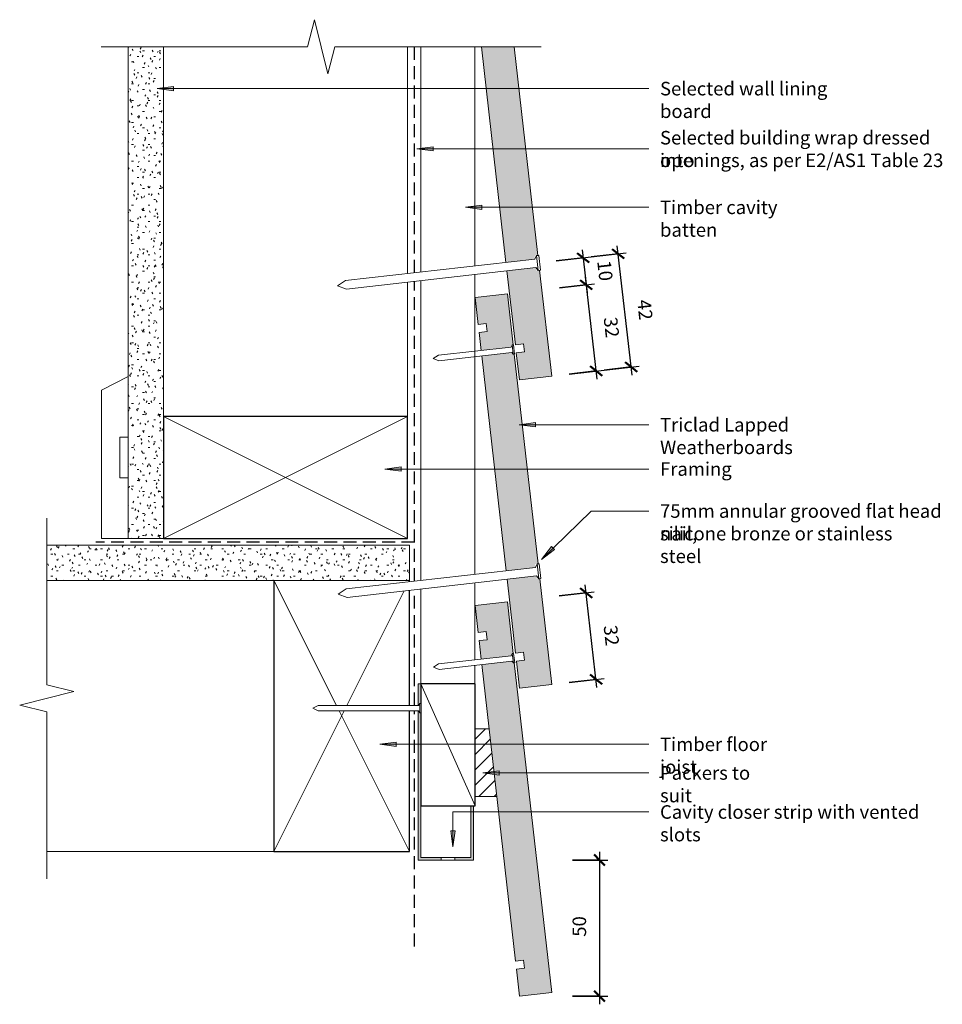
# Model space of a CAD drawing. Units: millimetres. Extents: x 519 to 859, y 3831 to 4194.
import ezdxf

# ---------------------------------------------------------------- set-up
doc = ezdxf.new("R2010")
doc.units = ezdxf.units.MM
doc.linetypes.add('Hidden', pattern=[7.1438, 4.7625, -2.3813])
for name, color, linetype, lineweight in [('A-ANNO-DIMS', 7, 'Continuous', 9), ('A-ANNO-DIMS-2', 7, 'Continuous', 9), ('A-DETL', 7, 'Continuous', 13), ('A-DETL-GENF', 7, 'Continuous', 13), ('A-DETL-MEDM', 7, 'Continuous', 25), ('A-DETL-THIN', 7, 'Continuous', 13), ('G-ANNO-TEXT', 7, 'Continuous', 9)]:
    doc.layers.add(name, color=color, linetype=linetype, lineweight=lineweight)
doc.styles.add('Arial Narrow', font='ARIALN.TTF', dxfattribs={"height": 5})
doc.dimstyles.new('Diagonal', dxfattribs={"dimscale": 304.8, "dimtxt": 5.117155, "dimasz": 0.013123, "dimexe": 0.009843, "dimexo": 0.0625, "dimgap": 0.011483, "dimtad": 1, "dimdec": 0, "dimzin": 0, "dimdsep": 46, "dimtxsty": 'Arial Narrow', "dimblk1": 'OBLIQUE', "dimblk2": 'OBLIQUE', "dimsah": 1, "dimcen": 0.09, "dimdle": 0.009843, "dimazin": 0, "dimtfac": 1, "dimtdec": 4, "dimtix": 1, "dimtmove": 0, "dimatfit": 3, "dimfxl": 0.032808, "dimfxlon": 1, "dimtvp": 1, "dimtolj": 1, "dimtzin": 0, "dimlwd": 25, "dimlwe": 25, "dimarcsym": 2})

# ---------------------------------------------------------------- blocks, each defined once
blk = doc.blocks.new('Detail-Plaster Board-Cut - 13mm-612491-Fig 4-Cavity-Base Detail-Timber Floor')
at = {"layer": 'A-DETL-GENF', "true_color": 0xc8c8c8}
h = blk.add_hatch(dxfattribs=at)
h.set_pattern_fill('FP_1', color=9, style=0, pattern_type=2)
h.set_pattern_definition([(180, (565.471, 4102.284), (-8.128, -2.032), [0.671, -5.425, 0.671, -5.425, -32.512]), (180, (565.471, 4102.284), (-8.128, -2.032), [-12.192, 0.671, -11.521, 0.671, -5.425, -14.224]), (180, (565.471, 4102.284), (-8.128, -2.032), [-30.48, 0.671, -3.393, 0.671, -9.489]), (300, (562.423, 4101.268), (5.8237636, -6.0230545), [0.671, -5.425, 0.671, -5.425, -32.512]), (300, (562.423, 4101.268), (5.8237636, -6.0230545), [-12.192, 0.671, -11.521, 0.671, -5.425, -14.224]), (300, (562.423, 4101.268), (5.8237636, -6.0230545), [-30.48, 0.671, -3.393, 0.671, -9.489]), (60, (561.407, 4097.204), (2.3042364, 8.0550545), [0.671, -5.425, 0.671, -5.425, -32.512]), (60, (561.407, 4097.204), (2.3042364, 8.0550545), [-12.192, 0.671, -11.521, 0.671, -5.425, -14.224]), (60, (561.407, 4097.204), (2.3042364, 8.0550545), [-30.48, 0.671, -3.393, 0.671, -9.489])])
h.paths.add_polyline_path([(-6.5, 100), (-6.5, -81.39), (6.5, -81.39), (6.5, 100)], flags=0)
at = {"layer": 'A-DETL-GENF'}
for p, q in [((6.5, 100), (-6.5, 100)), ((6.5, 62.61), (6.5, 77.61)), ((-6.5, 55), (-6.5, -81.39)), ((6.5, -81.39), (6.5, 40.22))]:
    blk.add_line(p, q, dxfattribs=at)
blk = doc.blocks.new('Detail-Timber-Cut - Detail-Timber-Cut-258650-Fig 4-Cavity-Base Detail-Timber Floor')
at = {"layer": 'A-DETL-GENF'}
for p, q in [((-45, -22.5), (45, 22.5)), ((45, -22.5), (-45, 22.5))]:
    blk.add_line(p, q, dxfattribs=at)
at = {"layer": 'A-DETL-MEDM'}
for p, q in [((45, 22.5), (-45, 22.5)), ((-45, 22.5), (-45, -22.5)), ((45, -22.5), (45, 22.5)), ((-45, -22.5), (45, -22.5))]:
    blk.add_line(p, q, dxfattribs=at)
blk = doc.blocks.new('Detail-Timber-Cut - Detail-Timber-Cut-444142-Fig 4-Cavity-Base Detail-Timber Floor')
at = {"layer": 'A-DETL-GENF'}
for p, q in [((1.9, -0.95), (-50, 25)), ((3.9, 1.95), (50, 25)), ((-50, -25), (1.9, 0.95)), ((46.15, -23.07), (3.9, -1.95)), ((50, -25), (49.51, -24.75))]:
    blk.add_line(p, q, dxfattribs=at)
at = {"layer": 'A-DETL-MEDM'}
for p, q in [((50, 25), (-50, 25)), ((-50, 25), (-50, -25)), ((-50, -25), (1.9, -25)), ((3.9, -25), (46.37, -25)), ((49.54, -25), (50, -25))]:
    blk.add_line(p, q, dxfattribs=at)
blk = doc.blocks.new('Detail-Timber-Cut - Detail-Timber-Cut-401820-Fig 4-Cavity-Base Detail-Timber Floor')
at = {"layer": 'A-DETL-GENF'}
blk.add_line((-22.5, -10), (22.5, 10), dxfattribs=at)
at = {"layer": 'A-DETL-MEDM'}
for p, q in [((11.78, 10), (-22.5, 10)), ((-22.5, 10), (-22.5, -10)), ((22.5, 10), (15.28, 10)), ((22.5, -10), (22.5, 10)), ((-22.5, -10), (22.5, -10))]:
    blk.add_line(p, q, dxfattribs=at)
blk = doc.blocks.new('Detail-Plaster Board-Cut - 13mm-612492-Fig 4-Cavity-Base Detail-Timber Floor')
at = {"layer": 'A-DETL-GENF', "true_color": 0xc8c8c8}
h = blk.add_hatch(dxfattribs=at)
h.set_pattern_fill('FP_3', color=9, style=0, pattern_type=2)
h.set_pattern_definition([(90, (3993.337, -562.721), (-2.032, 8.128), [0.671, -5.425, 0.671, -5.425, -32.512]), (90, (3993.337, -562.721), (-2.032, 8.128), [-12.192, 0.671, -11.521, 0.671, -5.425, -14.224]), (90, (3993.337, -562.721), (-2.032, 8.128), [-30.48, 0.671, -3.393, 0.671, -9.489]), (210, (3992.321, -559.673), (-6.0230545, -5.8237636), [0.671, -5.425, 0.671, -5.425, -32.512]), (210, (3992.321, -559.673), (-6.0230545, -5.8237636), [-12.192, 0.671, -11.521, 0.671, -5.425, -14.224]), (210, (3992.321, -559.673), (-6.0230545, -5.8237636), [-30.48, 0.671, -3.393, 0.671, -9.489]), (330, (3988.257, -558.657), (8.0550545, -2.3042364), [0.671, -5.425, 0.671, -5.425, -32.512]), (330, (3988.257, -558.657), (8.0550545, -2.3042364), [-12.192, 0.671, -11.521, 0.671, -5.425, -14.224]), (330, (3988.257, -558.657), (8.0550545, -2.3042364), [-30.48, 0.671, -3.393, 0.671, -9.489])])
h.paths.add_polyline_path([(6.5, 100), (-6.5, 100), (-6.5, -33.75), (6.5, -33.75), (6.5, 76.65)], flags=0)
at = {"layer": 'A-DETL-GENF'}
for p, q in [((6.5, 100), (-6.5, 100)), ((-6.5, 100), (-6.5, -33.75)), ((6.5, -33.75), (6.5, 100))]:
    blk.add_line(p, q, dxfattribs=at)
blk = doc.blocks.new('Detail-General-Break Line - 1-10-474556-Fig 4-Cavity-Base Detail-Timber Floor')
at = {"layer": 'A-DETL-GENF'}
for p, q in [((51.5, 0), (54, 10)), ((54, 10), (59, -10)), ((-10, 0), (51.5, 0)), ((59, -10), (61.5, 0)), ((61.5, 0), (123, 0))]:
    blk.add_line(p, q, dxfattribs=at)
blk = doc.blocks.new('Detail-Nail-Section - 40 x 2_0-409800-Fig 4-Cavity-Base Detail-Timber Floor')
at = {"layer": 'A-DETL-GENF'}
for p, q in [((-1.75, 19.5), (-1.75, 20)), ((-1.75, 20), (1.75, 20)), ((-1, 19), (-1.75, 19.5)), ((-1.75, 19.5), (1.75, 19.5)), ((-1, -18), (-1, 19)), ((1.75, 19.5), (1, 19)), ((1, 19), (1, -18)), ((1.75, 20), (1.75, 19.5)), ((0, -20), (-1, -18)), ((1, -18), (0, -20))]:
    blk.add_line(p, q, dxfattribs=at)
blk = doc.blocks.new('Detail-Timber-Architrave-Cut - Detail-Timber-Architrave-Cut-288935-Fig 4-Cavity-Base Detail-Timber Floor')
at = {"layer": 'A-DETL-GENF'}
for p, q in [((4.92, 29.89), (-4.92, 24.89)), ((4.92, 7.5), (4.92, 29.89)), ((-4.92, 24.89), (-4.92, -29.89)), ((1.92, -7.5), (1.92, 7.5)), ((1.92, 7.5), (4.92, 7.5)), ((4.92, -7.5), (1.92, -7.5)), ((4.92, -29.89), (4.92, -7.5)), ((-4.92, -29.89), (4.92, -29.89))]:
    blk.add_line(p, q, dxfattribs=at)
blk = doc.blocks.new('Detail-Cladding-Triclad-Weatherboard-Section - 12x145mm-576021-Fig 4-Cavity-Base Detail-Timber Floor')
at = {"layer": 'A-DETL-GENF', "true_color": 0xe6e6e6}
h = blk.add_hatch(color=254, dxfattribs=at)
h.paths.add_polyline_path([(16.41, -144.07), (28.34, -142.71), (23.89, -103.72), (22.75, -103.85), (22.62, -102.67), (11.84, -103.9), (14.94, -131.15), (17.92, -130.81), (18.26, -133.79), (15.28, -134.13)], flags=0)
h.paths.add_polyline_path([(11.48, -100.77), (22.26, -99.55), (22.13, -98.37), (23.27, -98.24), (14.46, -20.9), (13.6, -20.99), (13.51, -20.25), (2.45, -21.51), (11.34, -99.55)], flags=0)
h.paths.add_polyline_path([(2.22, -19.52), (13.29, -18.26), (13.2, -17.52), (14.06, -17.4), (11.92, 1.36), (0, 0), (1.13, -9.94), (4.11, -9.6), (4.45, -12.58), (1.47, -12.92), (2.08, -18.26)], flags=0)
at = {"layer": 'A-DETL-GENF', "lineweight": 18}
for p, q in [((11.92, 1.36), (0, 0)), ((0, 0), (1.13, -9.94)), ((14.06, -17.42), (11.92, 1.36)), ((1.13, -9.94), (4.11, -9.6)), ((4.11, -9.6), (4.45, -12.58)), ((4.45, -12.58), (1.47, -12.92)), ((1.47, -12.92), (2.22, -19.52)), ((2.45, -21.51), (11.48, -100.77)), ((23.27, -98.24), (14.46, -20.9)), ((11.84, -103.9), (14.94, -131.15)), ((28.34, -142.71), (23.89, -103.72)), ((14.94, -131.15), (17.92, -130.81)), ((18.26, -133.79), (15.28, -134.13)), ((15.28, -134.13), (16.41, -144.07)), ((17.92, -130.81), (18.26, -133.79)), ((16.41, -144.07), (28.34, -142.71))]:
    blk.add_line(p, q, dxfattribs=at)
blk = doc.blocks.new('Detail-Cladding-Triclad-Weatherboard-Section - 12x145mm-V1-Fig 4-Cavity-Base Detail-Timber Floor')
at = {"layer": 'A-DETL-GENF', "true_color": 0xe6e6e6}
h = blk.add_hatch(color=254, dxfattribs=at)
h.paths.add_polyline_path([(16.41, -144.07), (28.34, -142.71), (14.48, -21.13), (13.62, -21.22), (13.54, -20.48), (2.48, -21.74), (14.94, -131.15), (17.92, -130.81), (18.26, -133.79), (15.28, -134.13)], flags=0)
h.paths.add_polyline_path([(2.25, -19.75), (13.31, -18.49), (13.23, -17.75), (14.09, -17.63), (11.92, 1.36), (0, 0), (1.13, -9.94), (4.11, -9.6), (4.45, -12.58), (1.47, -12.92), (2.11, -18.49)], flags=0)
at = {"layer": 'A-DETL-GENF', "lineweight": 18}
for p, q in [((11.92, 1.36), (0, 0)), ((0, 0), (1.13, -9.94)), ((14.09, -17.65), (11.92, 1.36)), ((1.13, -9.94), (4.11, -9.6)), ((4.11, -9.6), (4.45, -12.58)), ((4.45, -12.58), (1.47, -12.92)), ((1.47, -12.92), (2.25, -19.75)), ((2.48, -21.74), (14.94, -131.15)), ((28.34, -142.71), (14.48, -21.13)), ((14.94, -131.15), (17.92, -130.81)), ((18.26, -133.79), (15.28, -134.13)), ((15.28, -134.13), (16.41, -144.07)), ((17.92, -130.81), (18.26, -133.79)), ((16.41, -144.07), (28.34, -142.71))]:
    blk.add_line(p, q, dxfattribs=at)
blk = doc.blocks.new('Detail-Nail-Section - 30 x 2_0-504643-Fig 4-Cavity-Base Detail-Timber Floor')
at = {"layer": 'A-DETL-GENF'}
for p, q in [((-1.75, 14.5), (-1.75, 15)), ((-1.75, 15), (1.75, 15)), ((1.75, 15), (1.75, 14.5)), ((-1, 14), (-1.75, 14.5)), ((-1.75, 14.5), (1.75, 14.5)), ((-1, -13), (-1, 14)), ((1.75, 14.5), (1, 14)), ((1, 14), (1, -13)), ((0, -15), (-1, -13)), ((1, -13), (0, -15))]:
    blk.add_line(p, q, dxfattribs=at)
blk = doc.blocks.new('Detail-Cladding-Triclad-Weatherboard-Section - 12x145mm-V2-Fig 4-Cavity-Base Detail-Timber Floor')
at = {"layer": 'A-DETL-GENF', "true_color": 0xe6e6e6}
h = blk.add_hatch(color=254, dxfattribs=at)
h.paths.add_polyline_path([(16.41, -144.07), (28.34, -142.71), (23.89, -103.72), (22.63, -103.86), (22.49, -102.69), (11.84, -103.9), (14.94, -131.15), (17.92, -130.81), (18.26, -133.79), (15.28, -134.13)], flags=0)
h.paths.add_polyline_path([(11.48, -100.77), (22.13, -99.56), (22, -98.39), (23.27, -98.24), (14.5, -21.28), (2.42, -21.28), (11.34, -99.56)], flags=0)
at = {"layer": 'A-DETL-GENF', "lineweight": 18}
for p, q in [((2.42, -21.28), (11.48, -100.77)), ((23.27, -98.24), (14.5, -21.28)), ((11.84, -103.9), (14.94, -131.15)), ((28.34, -142.71), (23.89, -103.72)), ((14.94, -131.15), (17.92, -130.81)), ((18.26, -133.79), (15.28, -134.13)), ((15.28, -134.13), (16.41, -144.07)), ((17.92, -130.81), (18.26, -133.79)), ((16.41, -144.07), (28.34, -142.71))]:
    blk.add_line(p, q, dxfattribs=at)
blk = doc.blocks.new('Detail-Nail-Section - 75 x 3_15-256320-Fig 4-Cavity-Base Detail-Timber Floor')
at = {"layer": 'A-DETL-GENF'}
for p, q in [((-2.75625, 36.7125), (-2.75625, 37.5)), ((-2.75625, 37.5), (2.75625, 37.5)), ((-1.575, 35.925), (-2.75625, 36.7125)), ((-2.75625, 36.7125), (2.75625, 36.7125)), ((2.75625, 36.7125), (1.575, 35.925)), ((2.75625, 37.5), (2.75625, 36.7125)), ((-1.575, -34.35), (-1.575, 35.925)), ((1.575, 35.925), (1.575, -34.35)), ((0, -37.5), (-1.575, -34.35)), ((1.575, -34.35), (0, -37.5))]:
    blk.add_line(p, q, dxfattribs=at)
blk = doc.blocks.new('Detail-General-Break Line - 1-10-609595-Fig 4-Cavity-Base Detail-Timber Floor')
at = {"layer": 'A-DETL-GENF'}
for p, q in [((66.2, 0), (68.7, 10)), ((68.7, 10), (73.7, -10)), ((-10, 0), (66.2, 0)), ((73.7, -10), (76.2, 0)), ((76.2, 0), (152.39, 0))]:
    blk.add_line(p, q, dxfattribs=at)
blk = doc.blocks.new('DIMBLOCK1-Fig 4-Cavity-Base Detail-Timber Floor')
at = {"layer": 'A-ANNO-DIMS-2', "lineweight": 25}
for p, q in [((732.86, 3886.71), (732.86, 3830.51)), ((722.86, 3883.71), (735.86, 3883.71)), ((732.86, 3883.71), (722.86, 3883.71)), ((722.86, 3833.51), (735.86, 3833.51)), ((732.86, 3833.51), (722.86, 3833.51))]:
    blk.add_line(p, q, dxfattribs=at)
at = {"layer": 'A-ANNO-DIMS-2', "lineweight": 50}
for p, q in [((732.86, 3883.71), (730.86, 3885.71)), ((732.86, 3883.71), (734.86, 3881.71)), ((732.86, 3833.51), (730.86, 3835.51)), ((732.86, 3833.51), (734.86, 3831.51))]:
    blk.add_line(p, q, dxfattribs=at)
at = {"layer": 'A-ANNO-DIMS-2', "color": 0, "lineweight": 25, "insert": (722.9, 3855.44), "char_height": 5, "width": 7.6026, "attachment_point": 1, "rotation": 90, "line_spacing_factor": 0.974696, "style": 'Arial Narrow'}
blk.add_mtext('50', dxfattribs=at)
blk = doc.blocks.new('_Oblique')
at = {"color": 0, "linetype": 'ByBlock', "lineweight": -2}
blk.add_line((-0.5, -0.5), (0.5, 0.5), dxfattribs=at)
blk = doc.blocks.new('DIMBLOCK2-Fig 4-Cavity-Base Detail-Timber Floor')
at = {"layer": 'A-ANNO-DIMS-2', "lineweight": 50}
for p, q in [((727.96, 4095.89), (725.75, 4097.65)), ((727.96, 4095.89), (730.18, 4094.13)), ((731.58, 4064.11), (729.37, 4065.87)), ((731.58, 4064.11), (733.8, 4062.35))]:
    blk.add_line(p, q, dxfattribs=at)
at = {"layer": 'A-ANNO-DIMS-2', "lineweight": 25}
for p, q in [((731.92, 4061.13), (727.62, 4098.87)), ((718.03, 4094.76), (730.94, 4096.23)), ((727.96, 4095.89), (718.03, 4094.76)), ((721.65, 4062.98), (734.56, 4064.45)), ((731.58, 4064.11), (721.65, 4062.98))]:
    blk.add_line(p, q, dxfattribs=at)
at = {"layer": 'A-ANNO-DIMS-2', "color": 0, "lineweight": 25, "insert": (739.31, 4084.27), "char_height": 5, "width": 7.6026, "attachment_point": 1, "rotation": 276.5, "line_spacing_factor": 0.974696, "style": 'Arial Narrow'}
blk.add_mtext('32', dxfattribs=at)
blk = doc.blocks.new('DIMBLOCK3-Fig 4-Cavity-Base Detail-Timber Floor')
at = {"layer": 'A-ANNO-DIMS-2', "lineweight": 25}
for p, q in [((729.81, 4106.18), (742.72, 4107.65)), ((744.84, 4062.6), (739.4, 4110.29)), ((739.74, 4107.31), (729.81, 4106.18)), ((734.56, 4064.45), (747.48, 4065.92)), ((744.5, 4065.58), (734.56, 4064.45))]:
    blk.add_line(p, q, dxfattribs=at)
at = {"layer": 'A-ANNO-DIMS-2', "lineweight": 50}
for p, q in [((739.74, 4107.31), (737.53, 4109.07)), ((739.74, 4107.31), (741.96, 4105.55)), ((744.5, 4065.58), (742.28, 4067.34)), ((744.5, 4065.58), (746.71, 4063.82))]:
    blk.add_line(p, q, dxfattribs=at)
at = {"layer": 'A-ANNO-DIMS-2', "color": 0, "lineweight": 25, "insert": (751.66, 4090.72), "char_height": 5, "width": 7.6026, "attachment_point": 1, "rotation": 276.5, "line_spacing_factor": 0.974696, "style": 'Arial Narrow'}
blk.add_mtext('42', dxfattribs=at)
blk = doc.blocks.new('DIMBLOCK4-Fig 4-Cavity-Base Detail-Timber Floor')
at = {"layer": 'A-ANNO-DIMS-2', "lineweight": 50}
for p, q in [((726.83, 4105.84), (724.62, 4107.6)), ((726.83, 4105.84), (729.04, 4104.08)), ((727.96, 4095.89), (725.75, 4097.65)), ((727.96, 4095.89), (730.18, 4094.13))]:
    blk.add_line(p, q, dxfattribs=at)
at = {"layer": 'A-ANNO-DIMS-2', "lineweight": 25}
for p, q in [((726.49, 4108.82), (728.3, 4092.91)), ((716.89, 4104.71), (729.81, 4106.18)), ((726.83, 4105.84), (716.89, 4104.71)), ((718.03, 4094.76), (730.94, 4096.23)), ((727.96, 4095.89), (718.03, 4094.76))]:
    blk.add_line(p, q, dxfattribs=at)
at = {"layer": 'A-ANNO-DIMS-2', "color": 0, "lineweight": 25, "insert": (736.94, 4105.14), "char_height": 5, "width": 7.6026, "attachment_point": 1, "rotation": 276.5, "line_spacing_factor": 0.974696, "style": 'Arial Narrow'}
blk.add_mtext('10', dxfattribs=at)
blk = doc.blocks.new('DIMBLOCK5-Fig 4-Cavity-Base Detail-Timber Floor')
at = {"layer": 'A-ANNO-DIMS-2', "lineweight": 50}
for p, q in [((727.94, 3982.25), (725.72, 3984.01)), ((727.94, 3982.25), (730.15, 3980.49)), ((731.57, 3950.36), (729.35, 3952.12)), ((731.57, 3950.36), (733.78, 3948.6))]:
    blk.add_line(p, q, dxfattribs=at)
at = {"layer": 'A-ANNO-DIMS-2', "lineweight": 25}
for p, q in [((731.91, 3947.38), (727.6, 3985.23)), ((718, 3981.12), (730.92, 3982.59)), ((727.94, 3982.25), (718, 3981.12)), ((721.63, 3949.23), (734.55, 3950.7)), ((731.57, 3950.36), (721.63, 3949.23))]:
    blk.add_line(p, q, dxfattribs=at)
at = {"layer": 'A-ANNO-DIMS-2', "color": 0, "lineweight": 25, "insert": (739.29, 3970.58), "char_height": 5, "width": 7.6026, "attachment_point": 1, "rotation": 276.5, "line_spacing_factor": 0.974696, "style": 'Arial Narrow'}
blk.add_mtext('32', dxfattribs=at)

msp = doc.modelspace()

# ---------------------------------------------------------------- hatches: boundary and pattern name
at = {"layer": 'A-DETL-GENF', "true_color": 0xc0c0c0}
h = msp.add_hatch(color=9, dxfattribs=at)
h.paths.add_polyline_path([(674.43, 3883.71), (674.43, 3884.71), (666.93, 3884.71), (666.93, 3937.99), (666.09, 3937.99), (666.09, 3938.74), (665.93, 3938.74), (665.93, 3883.71)], flags=0)
h.paths.add_polyline_path([(666.06, 3940.74), (666.09, 3940.74), (666.09, 3941.49), (666.93, 3941.49), (666.93, 3948.71), (665.93, 3948.71), (665.93, 3940.74)], flags=0)
at = {"layer": 'A-DETL-GENF', "true_color": 0x787878}
h = msp.add_hatch(dxfattribs=at)
h.set_pattern_fill('FP_2', color=8, style=0, pattern_type=2)
h.set_pattern_definition([(45, (0, 0), (-2.828427, 2.828427), [])])
h.paths.add_polyline_path([(686.93, 3907.12), (694.96, 3907.12), (692.11, 3932.12), (686.93, 3932.12)], flags=0)
at = {"layer": 'A-DETL-GENF', "true_color": 0xc0c0c0}
msp.add_hatch(color=9, dxfattribs=at).paths.add_polyline_path([(679.43, 3883.71), (686.37, 3883.71), (686.37, 3903.71), (685.37, 3903.71), (685.37, 3884.71), (679.43, 3884.71)], flags=0)
at = {"layer": 'G-ANNO-TEXT'}
for points in [[(569.74, 4168.25), (575.74, 4167.46), (575.74, 4169.04)], [(665.48, 4146.06), (671.48, 4145.27), (671.48, 4146.84)], [(683.44, 4124.47), (689.44, 4123.68), (689.44, 4125.26)], [(703.18, 4044.28), (709.18, 4043.49), (709.18, 4045.07)], [(653.62, 4027.94), (659.62, 4027.15), (659.62, 4028.73)], [(711.39, 3994.58), (716.24, 3998.2), (715.14, 3999.34)], [(651.86, 3926.41), (657.86, 3925.62), (657.86, 3927.2)], [(689.79, 3915.85), (695.79, 3915.06), (695.79, 3916.64)], [(678.76, 3888.54), (679.55, 3894.54), (677.97, 3894.54)]]:
    msp.add_hatch(color=256, dxfattribs=at).paths.add_polyline_path(points, flags=0)

# ---------------------------------------------------------------- linework, layer by layer
at = {"layer": 'A-DETL', "linetype": 'Hidden', "lineweight": 25}
for p, q in [((664.6, 4100.33), (664.6, 4183.68)), ((664.6, 3986.59), (664.6, 4097.16)), ((664.6, 4000.91), (547.02, 4000.91)), ((664.6, 3940.74), (664.6, 3983.42)), ((664.6, 3851.84), (664.6, 3938.74))]:
    msp.add_line(p, q, dxfattribs=at)
at = {"layer": 'A-DETL-THIN'}
for p, q in [((571.97, 4047.28), (571.97, 4183.68)), ((661.97, 4100.03), (661.97, 4183.68)), ((666.93, 4100.6), (666.93, 4183.68)), ((686.86, 4102.87), (686.86, 4183.68)), ((661.97, 4047.28), (661.97, 4096.86)), ((666.93, 3986.85), (666.93, 4097.43)), ((686.86, 3989.12), (686.86, 4099.7)), ((686.86, 3957.56), (686.86, 3985.95)), ((666.93, 3948.71), (666.93, 3983.68)), ((686.86, 3948.68), (686.86, 3955.55)), ((666.93, 3948.71), (665.93, 3948.71)), ((665.93, 3948.71), (665.93, 3940.74)), ((665.93, 3938.74), (665.93, 3883.71)), ((692.11, 3932.12), (686.93, 3932.12)), ((686.93, 3907.12), (694.96, 3907.12)), ((666.93, 3884.71), (666.93, 3903.71)), ((685.37, 3903.71), (685.37, 3884.71)), ((686.37, 3883.71), (686.37, 3903.71)), ((612.72, 3886.84), (528.97, 3886.84)), ((665.93, 3883.71), (674.43, 3883.71)), ((674.43, 3884.71), (666.93, 3884.71)), ((674.43, 3883.71), (674.43, 3884.71)), ((679.43, 3884.71), (674.43, 3884.71)), ((674.43, 3883.71), (679.43, 3883.71)), ((685.37, 3884.71), (679.43, 3884.71)), ((679.43, 3884.71), (679.43, 3883.71)), ((679.43, 3883.71), (686.37, 3883.71))]:
    msp.add_line(p, q, dxfattribs=at)
at = {"layer": 'G-ANNO-TEXT'}
for p, q in [((575.74, 4169.04), (569.74, 4168.25)), ((569.74, 4168.25), (575.74, 4167.46)), ((569.74, 4168.25), (751.09, 4168.25)), ((575.74, 4167.46), (575.74, 4169.04)), ((671.48, 4146.84), (665.48, 4146.06)), ((665.48, 4146.06), (671.48, 4145.27)), ((665.48, 4146.06), (751.09, 4146.06)), ((671.48, 4145.27), (671.48, 4146.84)), ((689.44, 4125.26), (683.44, 4124.47)), ((683.44, 4124.47), (689.44, 4123.68)), ((683.44, 4124.47), (751.09, 4124.47)), ((689.44, 4123.68), (689.44, 4125.26)), ((709.18, 4045.07), (703.18, 4044.28)), ((703.18, 4044.28), (709.18, 4043.49)), ((703.18, 4044.28), (751.09, 4044.28)), ((709.18, 4043.49), (709.18, 4045.07)), ((659.62, 4028.73), (653.62, 4027.94)), ((653.62, 4027.94), (659.62, 4027.15)), ((653.62, 4027.94), (751.09, 4027.94)), ((659.62, 4027.15), (659.62, 4028.73)), ((711.39, 3994.58), (729.74, 4012.45)), ((729.74, 4012.45), (751.09, 4012.45)), ((715.14, 3999.34), (711.39, 3994.58)), ((716.24, 3998.2), (715.14, 3999.34)), ((711.39, 3994.58), (716.24, 3998.2)), ((657.86, 3927.2), (651.86, 3926.41)), ((651.86, 3926.41), (657.86, 3925.62)), ((651.86, 3926.41), (751.09, 3926.41)), ((657.86, 3925.62), (657.86, 3927.2)), ((695.79, 3916.64), (689.79, 3915.85)), ((689.79, 3915.85), (695.79, 3915.06)), ((689.79, 3915.85), (751.09, 3915.85)), ((695.79, 3915.06), (695.79, 3916.64)), ((678.76, 3901.45), (751.09, 3901.45)), ((678.76, 3888.54), (678.76, 3901.45)), ((679.55, 3894.54), (677.97, 3894.54)), ((677.97, 3894.54), (678.76, 3888.54)), ((678.76, 3888.54), (679.55, 3894.54))]:
    msp.add_line(p, q, dxfattribs=at)

# ---------------------------------------------------------------- block references
at = {"layer": 'A-DETL-GENF'}
for name, p, rotation in [('Detail-General-Break Line - 1-10-609595-Fig 4-Cavity-Base Detail-Timber Floor', (701.37, 4183.68), 180), ('Detail-Plaster Board-Cut - 13mm-612491-Fig 4-Cavity-Base Detail-Timber Floor', (565.47, 4102.28), 180), ('Detail-Nail-Section - 75 x 3_15-256320-Fig 4-Cavity-Base Detail-Timber Floor', (673.48, 4099.76), 276.5000000000002), ('Detail-Nail-Section - 30 x 2_0-504643-Fig 4-Cavity-Base Detail-Timber Floor', (686.42, 4070.37), 276.5000000000003), ('Detail-General-Break Line - 1-10-474556-Fig 4-Cavity-Base Detail-Timber Floor', (528.97, 3999.84), 269.9999999999999), ('Detail-Plaster Board-Cut - 13mm-612492-Fig 4-Cavity-Base Detail-Timber Floor', (562.72, 3993.34), 269.9999999999995), ('Detail-Nail-Section - 75 x 3_15-256320-Fig 4-Cavity-Base Detail-Timber Floor', (673.68, 3986.04), 276.4999999999993), ('Detail-Timber-Cut - Detail-Timber-Cut-444142-Fig 4-Cavity-Base Detail-Timber Floor', (637.72, 3936.84), 89.9999999999999), ('Detail-Nail-Section - 30 x 2_0-504643-Fig 4-Cavity-Base Detail-Timber Floor', (686.45, 3956.51), 276.4999999999987), ('Detail-Timber-Cut - Detail-Timber-Cut-401820-Fig 4-Cavity-Base Detail-Timber Floor', (676.93, 3926.21), 89.99999999999991), ('Detail-Nail-Section - 40 x 2_0-409800-Fig 4-Cavity-Base Detail-Timber Floor', (647.09, 3939.74), 269.9999999999997)]:
    msp.add_blockref(name, p, dxfattribs=dict(at, rotation=rotation))
for name, p in [('Detail-Cladding-Triclad-Weatherboard-Section - 12x145mm-V2-Fig 4-Cavity-Base Detail-Timber Floor', (686.86, 4204.95)), ('Detail-Cladding-Triclad-Weatherboard-Section - 12x145mm-576021-Fig 4-Cavity-Base Detail-Timber Floor', (686.93, 4091.21)), ('Detail-Timber-Architrave-Cut - Detail-Timber-Architrave-Cut-288935-Fig 4-Cavity-Base Detail-Timber Floor', (554.05, 4032.18)), ('Detail-Timber-Cut - Detail-Timber-Cut-258650-Fig 4-Cavity-Base Detail-Timber Floor', (616.97, 4024.78)), ('Detail-Cladding-Triclad-Weatherboard-Section - 12x145mm-V1-Fig 4-Cavity-Base Detail-Timber Floor', (686.93, 3977.58))]:
    msp.add_blockref(name, p, dxfattribs=at)

# ---------------------------------------------------------------- texts
at = {"layer": 'G-ANNO-TEXT', "char_height": 5, "attachment_point": 1, "style": 'Arial Narrow'}
for s, insert, width in [('Selected wall lining board', (755.16, 4170.75), 78.886), ('Selected building wrap dressed into ', (755.16, 4152.65), 110.4725), ('openings, as per E2/AS1 Table 23', (755.16, 4144.31), 105.8227), ('Timber cavity batten', (755.16, 4126.97), 62.692), ('Triclad Lapped Weatherboards', (755.16, 4046.78), 95.2405), ('Framing', (755.16, 4030.44), 25.4937), ('75mm annular grooved flat head nail, ', (755.16, 4014.95), 116.405), ('silicone bronze or stainless steel', (755.16, 4006.62), 100.3713), ('Timber floor joist', (755.16, 3928.91), 51.4683), ('Packers to suit', (755.16, 3918.35), 45.6962), ('Cavity closer strip with vented slots', (755.16, 3903.95), 108.3881)]:
    msp.add_mtext(s, dxfattribs=dict(at, insert=insert, width=width))

# ---------------------------------------------------------------- dimensions: what is measured, and where the dimension line sits
at = {"layer": 'A-ANNO-DIMS', "lineweight": 25}
for base, p1, p2, angle, override, picture, middle in [((727.96, 4095.89), (716.89, 4104.71), (718.03, 4094.76), 276.5, {"dimpost": '<>', "dimfxl": 10.015344}, 'DIMBLOCK4-Fig 4-Cavity-Base Detail-Timber Floor', (733.41, 4101.55)), ((739.74, 4107.31), (734.56, 4064.45), (729.81, 4106.18), 276.5, {"dimpost": '<>', "dimfxl": 42}, 'DIMBLOCK3-Fig 4-Cavity-Base Detail-Timber Floor', (748.09, 4087.13)), ((727.96, 4095.89), (721.65, 4062.98), (718.03, 4094.76), 276.5, {"dimpost": '<>', "dimfxl": 31.984656}, 'DIMBLOCK2-Fig 4-Cavity-Base Detail-Timber Floor', (735.79, 4080.68)), ((727.94, 3982.25), (721.63, 3949.23), (718, 3981.12), 276.5, {"dimpost": '<>', "dimfxl": 32.094174}, 'DIMBLOCK5-Fig 4-Cavity-Base Detail-Timber Floor', (735.77, 3966.99)), ((732.86, 3833.51), (722.86, 3883.71), (722.86, 3833.51), 90, {"dimpost": '<>', "dimfxl": 50.202912}, 'DIMBLOCK1-Fig 4-Cavity-Base Detail-Timber Floor', (726.81, 3858.61))]:
    dim = msp.add_linear_dim(base=base, p1=p1, p2=p2, angle=angle, dimstyle='Diagonal', override=override, dxfattribs=at)
    dim.commit()
    dim.dimension.update_dxf_attribs({"geometry": picture, "text_midpoint": middle})

doc.saveas('drawing.dxf')
